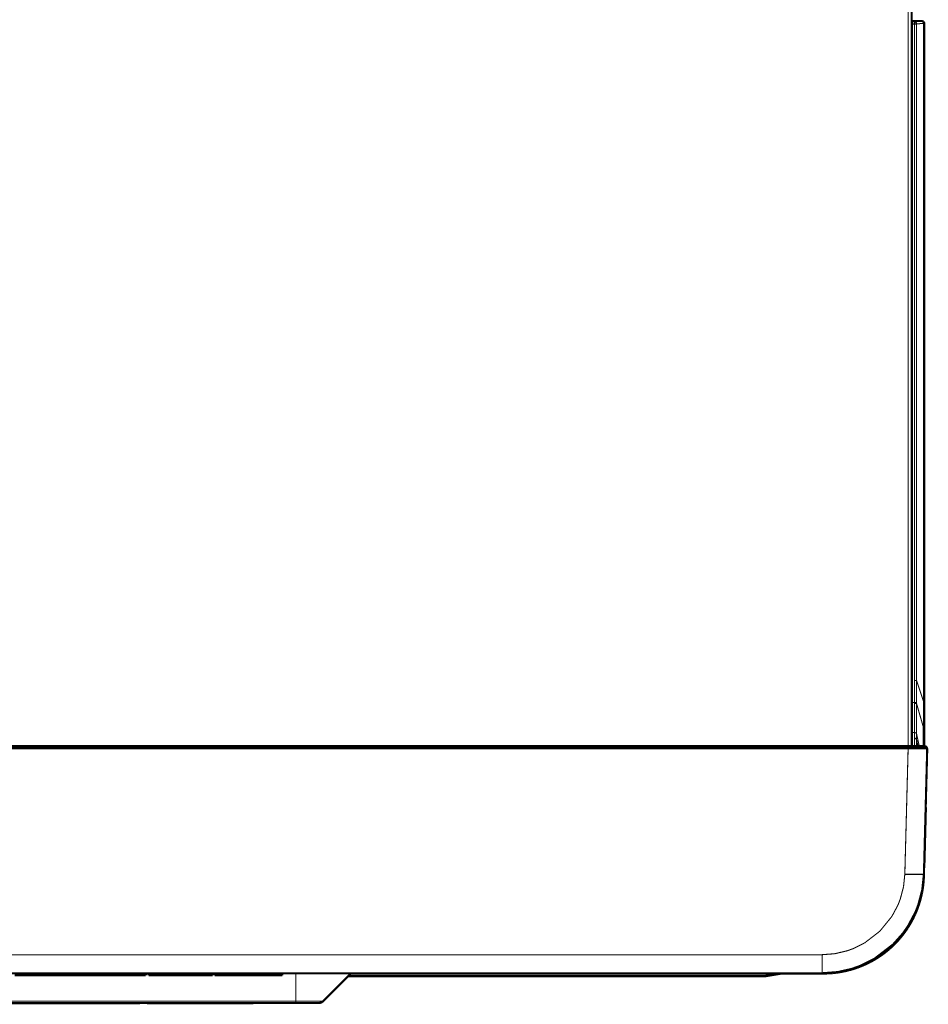
# Model space of a CAD drawing. Units: millimetres. Extents: x 179 to 1112, y -572 to 741.
# Drawn here: x 396 to 614, y 173 to 409 of the extents above; entities that cross this region are included whole.
import ezdxf

# ---------------------------------------------------------------- set-up
doc = ezdxf.new("R2010")
doc.units = ezdxf.units.MM

# ---------------------------------------------------------------- blocks, each defined once
blk = doc.blocks.new('661169_00_PRT_1__3', base_point=(-17562.08387470931, -15516.26977539063))
at = {"color": 4, "linetype": 'Continuous'}
for points, const_width in [([(-17138.95510429913, -15462.01976217843), (-17557.34850970771, -15462.01976217843)], 0.5), ([(-17136.78894042968, -15462.01977539063), (-17138.95510429913, -15462.01976217843)], 0.5), ([(-17138.95510429913, -15462.01976217843), (-17138.96819725991, -15462.51976217843)], 0.25), ([(-17135.05664633674, -15462.01976217843), (-17136.78894042968, -15462.01977539063)], 0.5), ([(-17557.33541674692, -15462.51976217843), (-17138.96819725991, -15462.51976217843)], 0.5), ([(-17139.74404020579, -15492.14800893782), (-17138.96819725991, -15462.51976217843)], 0.25), ([(-17138.96819725991, -15462.51976217843), (-17138.09680175781, -15462.51977539063)], 0.5), ([(-17138.05884940727, -15462.51977539063), (-17138.09680175781, -15462.51977539063)], 0.5), ([(-17138.09680175781, -15462.51977539063), (-17138.05884940727, -15462.51977539063)], 0.5), ([(-17138.05884940727, -15462.51977539063), (-17137.24572753906, -15462.51977539063)], 0.5), ([(-17137.24572753906, -15462.51977539063), (-17136.5530249993, -15462.51977539063)], 0.5), ([(-17136.51123046874, -15462.51977539063), (-17136.5530249993, -15462.51977539063)], 0.5), ([(-17136.5530249993, -15462.51977539063), (-17136.47438956919, -15462.51977539063)], 0.5), ([(-17136.47438956919, -15462.51977539063), (-17136.51123046874, -15462.51977539063)], 0.5), ([(-17136.47438956919, -15462.51977539063), (-17135.78601074218, -15462.51977539063)], 0.5), ([(-17135.78601074218, -15462.51977539063), (-17135.32745620314, -15462.51977539063)], 0.5), ([(-17135.27565398403, -15462.51977539063), (-17134.81115722656, -15462.51977539063)], 0.5), ([(-17135.2455822434, -15492.14800893782), (-17134.46973929753, -15462.51976217843)], 0.5), ([(-17134.81115722656, -15462.51977539063), (-17134.64899248319, -15462.51976911517)], 0.5), ([(-17134.64899248319, -15462.51976911517), (-17134.46973929753, -15462.51976217843)], 0.5), ([(-17134.78374074109, -15476.42107102585), (-17134.94085627051, -15482.42107102585)], 0.5), ([(-17134.83372360734, -15476.41976217843), (-17134.78374074109, -15476.42107102585)], 0.5), ([(-17134.94085627051, -15482.42107102585), (-17135.12415772149, -15489.42107102585)], 0.5), ([(-17134.99083913675, -15482.41976217843), (-17134.94085627051, -15482.42107102585)], 0.5), ([(-17135.17414058774, -15489.41976217843), (-17135.12415772149, -15489.42107102585)], 0.5), ([(-17140.05456542968, -15495.14050292969), (-17139.74404020579, -15492.14800893782)], 0.25), ([(-17135.63183593749, -15495.85339355469), (-17135.2455822434, -15492.14800893782)], 0.5), ([(-17140.82177734374, -15498.04968261719), (-17140.05456542968, -15495.14050292969)], 0.25), ([(-17136.57885742187, -15499.43115234375), (-17135.63183593749, -15495.85339355469)], 0.5), ([(-17141.37133789062, -15499.45123291016), (-17140.82177734374, -15498.04968261719)], 0.25), ([(-17136.61401367187, -15499.53112792969), (-17136.57885742187, -15499.43115234375)], 0.5), ([(-17136.57885742187, -15499.43115234375), (-17136.61401367187, -15499.53112792969)], 0.5), ([(-17142.78601074218, -15502.10668945313), (-17141.37133789062, -15499.45123291016)], 0.25), ([(-17138.99877929687, -15504.41943359375), (-17137.24841308593, -15501.13665771484)], 0.5), ([(-17137.24841308593, -15501.13665771484), (-17138.99877929687, -15504.41943359375)], 0.5), ([(-17137.24841308593, -15501.13665771484), (-17136.61401367187, -15499.53112792969)], 0.5), ([(-17136.61401367187, -15499.53112792969), (-17137.24841308593, -15501.13665771484)], 0.5), ([(-17145.62939453124, -15505.6044921875), (-17142.78601074218, -15502.10668945313)], 0.25), ([(-17149.20031738281, -15508.35607910156), (-17145.62939453124, -15505.6044921875)], 0.25), ([(-17142.48913574218, -15508.70983886719), (-17140.19689941406, -15506.13006591797)], 0.5), ([(-17140.19689941406, -15506.13006591797), (-17142.48913574218, -15508.70983886719)], 0.5), ([(-17140.19689941406, -15506.13006591797), (-17138.99877929687, -15504.41943359375)], 0.5), ([(-17138.99877929687, -15504.41943359375), (-17140.19689941406, -15506.13006591797)], 0.5), ([(-17151.89221191406, -15509.70129394531), (-17149.20031738281, -15508.35607910156)], 0.25), ([(-17142.48913574218, -15508.70983886719), (-17146.89135742187, -15512.10076904297)], 0.5), ([(-17145.64367675781, -15511.298828125), (-17142.48913574218, -15508.70983886719)], 0.5), ([(-17159.23735804281, -15511.13755844582), (-17156.23693847656, -15510.90533447266)], 0.25), ([(-17156.23693847656, -15510.90533447266), (-17153.30798339843, -15510.21423339844)], 0.25), ([(-17153.30798339843, -15510.21423339844), (-17151.89221191406, -15509.70129394531)], 0.25), ([(-17537.06625596402, -15511.13755844582), (-17159.23735804281, -15511.13755844582)], 0.25), ([(-17159.23735804281, -15511.13755844582), (-17159.23735804281, -15515.51976217843)], 0.25), ([(-17150.19726562499, -15513.75207519531), (-17146.89135742187, -15512.10076904297)], 0.5), ([(-17150.19726562499, -15513.75207519531), (-17146.89135742187, -15512.10076904297)], 0.5), ([(-17146.89135742187, -15512.10076904297), (-17145.64367675781, -15511.298828125)], 0.5), ([(-17537.06625596402, -15515.51976217843), (-17159.23735804281, -15515.51976217843)], 0.5), ([(-17346.37194444673, -15515.51976217843), (-17346.37200397308, -15516.01976217843)], 0.25), ([(-17341.48837900155, -15515.51976217843), (-17341.49451719633, -15516.01976217843)], 0.5), ([(-17339.69857008658, -15515.51976217843), (-17339.69515300029, -15516.01976217843)], 0.5), ([(-17335.92098235611, -15515.51976217843), (-17335.92633869049, -15516.01976217843)], 0.5), ([(-17334.69774115088, -15515.51976217843), (-17334.69559396904, -15516.01976217843)], 0.25), ([(-17332.93154818814, -15515.51976217843), (-17332.93072650933, -15516.01976217843)], 0.25), ([(-17331.04309441421, -15515.51976217843), (-17331.04334163386, -15516.01976217843)], 0.25), ([(-17329.87553727965, -15515.51976217843), (-17329.87731858636, -15516.01976217843)], 0.5), ([(-17328.86186518875, -15515.51976217843), (-17328.86492180368, -15516.01976217843)], 0.25), ([(-17328.19376111569, -15515.51976217843), (-17328.1974617909, -15516.01976217843)], 0.25), ([(-17327.71291132807, -15515.51976217843), (-17327.71356596905, -15516.01976217843)], 0.5), ([(-17325.59397876534, -15515.51976217843), (-17325.5917422855, -15516.01976217843)], 0.5), ([(-17322.17666424427, -15515.51976217843), (-17322.17660018278, -15516.01976217843)], 0.25), ([(-17320.23017714655, -15515.51976217843), (-17320.23163369342, -15516.01976217843)], 0.5), ([(-17318.67618377433, -15515.51976217843), (-17318.68031459909, -15516.01976217843)], 0.5), ([(-17318.45300292968, -15515.51977539063), (-17318.45727539062, -15516.01977539063)], 0.5), ([(-17317.82250976562, -15515.51977539063), (-17317.81652832031, -15516.01977539063)], 0.5), ([(-17317.81652832031, -15516.01977539063), (-17317.82250976562, -15515.51977539063)], 0.5), ([(-17317.31370152033, -15515.51976217843), (-17317.30994701995, -15516.01976217843)], 0.25), ([(-17315.72431997174, -15515.51976217843), (-17315.72207126033, -15516.01976217843)], 0.25), ([(-17314.47685570446, -15515.51976217843), (-17314.47107476355, -15516.01976962966)], 0.5), ([(-17313.91251166627, -15515.51976217843), (-17313.90866803014, -15516.01976217843)], 0.5), ([(-17311.19094086282, -15515.51976217843), (-17311.19030860912, -15516.01976217843)], 0.25), ([(-17308.72594656546, -15515.51976217843), (-17308.7258902891, -15516.01976217843)], 0.5), ([(-17306.12228969878, -15515.51976217843), (-17306.12336220482, -15516.01976217843)], 0.25), ([(-17304.2738168062, -15515.51976217843), (-17304.27619118579, -15516.01976217843)], 0.25), ([(-17302.74902343749, -15515.51977539063), (-17302.75341796874, -15516.01977539063)], 0.5), ([(-17302.26061334957, -15515.51976217843), (-17302.25495203434, -15516.01976217843)], 0.5), ([(-17299.12432539385, -15515.51976217843), (-17299.12087196633, -15516.01976217843)], 0.5), ([(-17294.94639861558, -15515.51976217843), (-17294.9520556498, -15516.01976217843)], 0.5), ([(-17292.91809269424, -15515.51976217843), (-17292.91642355628, -15516.01976216807)], 0.25), ([(-17291.29495102312, -15515.51976217843), (-17291.2938920622, -15516.01976217843)], 0.25), ([(-17289.65084488278, -15515.51976217843), (-17289.6508638846, -15516.01976217843)], 0.25), ([(-17288.33610040847, -15515.51976217843), (-17288.33741356558, -15516.01976217843)], 0.5), ([(-17287.18737539487, -15515.51976217843), (-17287.19062173907, -15516.01976217843)], 0.5), ([(-17286.61893401295, -15515.51976217843), (-17286.622887106, -15516.01976217843)], 0.5), ([(-17286.28809885756, -15515.51976217843), (-17286.29245743793, -15516.01976217843)], 0.5), ([(-17286.28809885756, -15515.51976217843), (-17286.29245743793, -15516.01976217843)], 0.5), ([(-17159.23735804281, -15515.51976217843), (-17155.54370117187, -15515.23382568359)], 0.5), ([(-17155.54370117187, -15515.23382568359), (-17152.42102050781, -15514.53143310547)], 0.5), ([(-17155.54370117187, -15515.23382568359), (-17152.42102050781, -15514.53143310547)], 0.5), ([(-17152.42102050781, -15514.53143310547), (-17151.94250488281, -15514.38427734375)], 0.5), ([(-17152.42102050781, -15514.53143310547), (-17151.94250488281, -15514.38427734375)], 0.5), ([(-17151.94250488281, -15514.38427734375), (-17150.19726562499, -15513.75207519531)], 0.5), ([(-17151.94250488281, -15514.38427734375), (-17150.19726562499, -15513.75207519531)], 0.5), ([(-17346.37200397308, -15516.01976217843), (-17349.32086884716, -15516.01976217843)], 0.5), ([(-17341.49451719633, -15516.01976217843), (-17346.37200397308, -15516.01976217843)], 0.5), ([(-17339.69515300029, -15516.01976217843), (-17341.49451719633, -15516.01976217843)], 0.5), ([(-17335.92633869049, -15516.01976217843), (-17339.69515300029, -15516.01976217843)], 0.5), ([(-17334.69559396904, -15516.01976217843), (-17335.92633869049, -15516.01976217843)], 0.5), ([(-17332.93072650933, -15516.01976217843), (-17334.69559396904, -15516.01976217843)], 0.5), ([(-17331.04334163386, -15516.01976217843), (-17332.93072650933, -15516.01976217843)], 0.5), ([(-17329.87731858636, -15516.01976217843), (-17331.04334163386, -15516.01976217843)], 0.5), ([(-17328.86492180368, -15516.01976217843), (-17329.87731858636, -15516.01976217843)], 0.5), ([(-17328.1974617909, -15516.01976217843), (-17328.86492180368, -15516.01976217843)], 0.5), ([(-17327.71356596905, -15516.01976217843), (-17328.1974617909, -15516.01976217843)], 0.5), ([(-17325.5917422855, -15516.01976217843), (-17327.71356596905, -15516.01976217843)], 0.5), ([(-17322.17660018278, -15516.01976217843), (-17325.5917422855, -15516.01976217843)], 0.5), ([(-17320.23163369342, -15516.01976217843), (-17322.17660018278, -15516.01976217843)], 0.5), ([(-17318.68031459909, -15516.01976217843), (-17320.23163369342, -15516.01976217843)], 0.5), ([(-17318.45727539062, -15516.01977539063), (-17318.68031459909, -15516.01976217843)], 0.5), ([(-17317.30994701995, -15516.01976217843), (-17317.81652832031, -15516.01977539063)], 0.5), ([(-17315.72207126033, -15516.01976217843), (-17317.30994701995, -15516.01976217843)], 0.5), ([(-17314.76147460937, -15516.01977539063), (-17315.72207126033, -15516.01976217843)], 0.5), ([(-17314.47107476355, -15516.01976962966), (-17314.76147460937, -15516.01977539063)], 0.5), ([(-17313.90866803014, -15516.01976217843), (-17314.47107476355, -15516.01976962966)], 0.5), ([(-17311.19030860912, -15516.01976217843), (-17313.90866803014, -15516.01976217843)], 0.5), ([(-17308.7258902891, -15516.01976217843), (-17311.19030860912, -15516.01976217843)], 0.5), ([(-17306.12336220482, -15516.01976217843), (-17308.7258902891, -15516.01976217843)], 0.5), ([(-17304.27619118579, -15516.01976217843), (-17306.12336220482, -15516.01976217843)], 0.5), ([(-17302.75341796874, -15516.01977539063), (-17304.27619118579, -15516.01976217843)], 0.5), ([(-17299.12087196633, -15516.01976217843), (-17302.25495203434, -15516.01976217843)], 0.5), ([(-17294.9520556498, -15516.01976217843), (-17299.12087196633, -15516.01976217843)], 0.5), ([(-17292.91642355628, -15516.01976216807), (-17294.9520556498, -15516.01976217843)], 0.5), ([(-17291.2938920622, -15516.01976217843), (-17292.91642355628, -15516.01976216807)], 0.5), ([(-17289.6508638846, -15516.01976217843), (-17291.2938920622, -15516.01976217843)], 0.5), ([(-17288.33741356558, -15516.01976217843), (-17289.6508638846, -15516.01976217843)], 0.5), ([(-17287.19062173907, -15516.01976217843), (-17288.33741356558, -15516.01976217843)], 0.5), ([(-17286.622887106, -15516.01976217843), (-17287.19062173907, -15516.01976217843)], 0.5), ([(-17286.29245743793, -15516.01976217843), (-17286.622887106, -15516.01976217843)], 0.5)]:
    blk.add_lwpolyline(points, dxfattribs=dict(at, const_width=const_width))
at = {"color": 4, "linetype": 'Continuous', "const_width": 0.5}
blk.add_lwpolyline([(-17134.55664633674, -15462.51976217843, 0.414213562373095), (-17135.05664633674, -15462.01976217843, 0.414213562373095)], format="xyb", dxfattribs=at)
at = {"color": 4, "linetype": 'Continuous'}
blk.add_spline([(-17139.74404020579, -15492.14800893782), (-17138.86681233975, -15492.1687027577), (-17138.0232664561, -15492.18407912146), (-17137.24579160547, -15492.19354761072), (-17136.56423934078, -15492.19674470255), (-17136.00477908728, -15492.19354761072), (-17135.58889125327, -15492.18407912146), (-17135.38993937491, -15492.17088064393), (-17135.2455822434, -15492.14800893782)], degree=3, dxfattribs=at)
blk = doc.blocks.new('722894_00__6', base_point=(-17558.40180902723, -15462.2698180399))
at = {"color": 4, "linetype": 'Continuous'}
for points, const_width in [([(-17138.95180902723, -14971.21976217843), (-17138.95180902723, -15462.0198180399)], 0.25), ([(-17138.15180902723, -14971.21976217843), (-17138.15180902723, -15462.0198180399)], 0.5)]:
    blk.add_lwpolyline(points, dxfattribs=dict(at, const_width=const_width))
blk = doc.blocks.new('Lamiere_DXN_100__9', base_point=(-17558.40180902723, -15462.2698180399))
blk.add_blockref('722894_00__6', (-17558.40180902723, -15462.2698180399))
blk = doc.blocks.new('661168_00_prt__10', base_point=(-17561.36741729422, -15515.81349511243))
at = {"color": 4, "linetype": 'Continuous'}
for points, const_width in [([(-17138.14251070941, -15291.21976190268), (-17138.14963635101, -15291.34826718264)], 0.5), ([(-17138.08413849389, -15291.453272994), (-17138.14251070941, -15291.21976190268)], 0.5), ([(-17138.14251070941, -15291.21976190268), (-17135.68607406582, -15291.21976190268)], 0.5), ([(-17138.08337402343, -15291.49127197266), (-17138.08413849389, -15291.453272994)], 0.5), ([(-17138.08199489396, -15291.95319684158), (-17138.08337402343, -15291.49127197266)], 0.5), ([(-17138.08199489396, -15291.95319684158), (-17138.08199489396, -15451.75756859386)], 0.5), ([(-17138.14963635101, -15291.34826718264), (-17138.14963635101, -15457.88792931698)], 0.25), ([(-17137.4756860453, -15291.453272994), (-17138.08413849389, -15291.453272994)], 0.25), ([(-17137.47568604529, -15291.95319684158), (-17138.08199489396, -15291.95319684158)], 0.25), ([(-17137.47568683195, -15446.54402193926), (-17137.47568604529, -15291.95319684158)], 0.25), ([(-17137.4756860453, -15291.453272994), (-17135.86485432695, -15291.28053537104)], 0.25), ([(-17137.47568604529, -15291.95319684158), (-17137.4756860453, -15291.453272994)], 0.25), ([(-17137.47568604529, -15291.95319684158), (-17136.98218108496, -15291.953196876)], 0.25), ([(-17136.98218173456, -15446.54402190977), (-17136.98218108496, -15291.953196876)], 0.25), ([(-17136.98218108496, -15291.953196876), (-17135.3713493811, -15291.78045926644)], 0.25), ([(-17135.86485432695, -15291.28053537104), (-17135.77838285055, -15291.28078098155)], 0.25), ([(-17135.49462890624, -15291.2578125), (-17135.68607406582, -15291.21976190268)], 0.5), ([(-17135.77838285055, -15291.28078098155), (-17135.7434389679, -15291.25800031593)], 0.25), ([(-17135.7434389679, -15291.25800031593), (-17135.68607406582, -15291.21976190268)], 0.25), ([(-17135.33251953124, -15291.3662109375), (-17135.49462890624, -15291.2578125)], 0.5), ([(-17135.28616549699, -15291.41960960235), (-17135.33251953124, -15291.3662109375)], 0.5), ([(-17135.28616549699, -15291.41960960235), (-17135.22412109374, -15291.52850341797)], 0.5), ([(-17135.3713493811, -15291.78045926644), (-17135.37135146459, -15451.42783769173)], 0.25), ([(-17135.3713493811, -15291.78045926644), (-17135.24361030541, -15291.75792416351)], 0.25), ([(-17135.22412109374, -15291.52850341797), (-17135.18619972003, -15291.71965529858)], 0.5), ([(-17135.18619972003, -15291.71965529858), (-17135.18619971997, -15457.88792931698)], 0.5), ([(-17135.24361030541, -15291.75792416351), (-17135.18619972003, -15291.71965529858)], 0.25), ([(-17135.24361030541, -15291.75792416351), (-17135.24361008699, -15451.42783847212)], 0.25), ([(-17137.47088086529, -15451.75756859386), (-17137.47568683195, -15446.54402193926)], 0.25), ([(-17137.47568683195, -15446.54402193926), (-17136.98218173456, -15446.54402190977)], 0.25), ([(-17136.98218173456, -15446.54402190977), (-17135.37135146459, -15451.42783769173)], 0.25), ([(-17136.97816847933, -15451.75654966545), (-17136.98218173456, -15446.54402190977)], 0.25), ([(-17138.07283425352, -15457.88792931698), (-17138.08199489396, -15451.75756859386)], 0.5), ([(-17138.08199489396, -15451.75756859386), (-17137.47088086529, -15451.75756859386)], 0.25), ([(-17137.47897358524, -15458.82863640573), (-17137.47088572564, -15452.00631277103)], 0.25), ([(-17137.47088572564, -15452.00631277103), (-17137.47088086529, -15451.75756859386)], 0.25), ([(-17137.47088086529, -15451.75756859386), (-17136.97816847933, -15451.75654966545)], 0.25), ([(-17136.98489273666, -15459.12796264832), (-17136.9782733469, -15452.01766384124)], 0.25), ([(-17136.9782733469, -15452.01766384124), (-17136.97816847933, -15451.75654966545)], 0.25), ([(-17136.9782733469, -15452.01766384124), (-17135.78454589843, -15456.15679931641)], 0.25), ([(-17135.37135146459, -15451.42783769173), (-17135.36828613281, -15454.49072265625)], 0.25), ([(-17135.24361008699, -15451.42783847212), (-17135.37135146459, -15451.42783769173)], 0.25), ([(-17135.24361008699, -15451.42783847212), (-17135.26757631574, -15457.90312055586)], 0.25), ([(-17135.36828613281, -15454.49072265625), (-17135.38661511241, -15457.53674443834)], 0.25), ([(-17135.78454589843, -15456.15679931641), (-17135.38661511241, -15457.53674443834)], 0.25), ([(-17135.38661511241, -15457.53674443834), (-17135.40490722656, -15459.91491699219)], 0.25), ([(-17138.0693892237, -15458.82863640572), (-17138.07283425352, -15457.88792931698)], 0.5), ([(-17138.0693892237, -15458.82863640572), (-17138.06298828124, -15460.60083007813)], 0.5), ([(-17138.14963635101, -15457.88792931698), (-17138.14941406249, -15461.98352050781)], 0.25), ([(-17138.14963635101, -15457.88792931698), (-17138.07283425352, -15457.88792931698)], 0.25), ([(-17138.0693892237, -15458.82863640572), (-17137.47897358524, -15458.82863640573)], 0.25), ([(-17137.47913531374, -15460.18558495047), (-17137.47897358524, -15458.82863640573)], 0.25), ([(-17137.47897358524, -15458.82863640573), (-17137.34765624999, -15458.84106445313)], 0.25), ([(-17137.34765624999, -15458.84106445313), (-17137.22558593749, -15458.87738037109)], 0.25), ([(-17137.22558593749, -15458.87738037109), (-17137.09179687499, -15458.95843505859)], 0.25), ([(-17137.09179687499, -15458.95843505859), (-17137.02233886718, -15459.03814697266)], 0.25), ([(-17137.02233886718, -15459.03814697266), (-17136.98489273666, -15459.12796264832)], 0.25), ([(-17136.98502688605, -15460.48502335302), (-17136.98498535156, -15459.79602050781)], 0.25), ([(-17136.98498535156, -15459.79602050781), (-17136.98489273666, -15459.12796264832)], 0.25), ([(-17136.98489273666, -15459.12796264832), (-17136.59814453124, -15460.8896484375)], 0.25), ([(-17135.40490722656, -15459.91491699219), (-17135.41828011511, -15462.01977536141)], 0.25), ([(-17135.18619971997, -15457.88792931698), (-17135.19494628906, -15461.76837158203)], 0.5), ([(-17135.26757631574, -15457.90312055586), (-17135.28735351562, -15460.65972900391)], 0.25), ([(-17135.26757631574, -15457.90312055586), (-17135.18619971997, -15457.88792931698)], 0.25), ([(-17138.06298828124, -15460.60083007813), (-17138.05879413672, -15462.01977539371)], 0.5), ([(-17138.14941406249, -15461.98352050781), (-17138.14941406249, -15462.01977539168)], 0.25), ([(-17137.47912656602, -15462.01977394719), (-17137.47913531374, -15460.18558495047)], 0.25), ([(-17136.98502688605, -15460.48502335302), (-17136.64724570511, -15462.01977248855)], 0.25), ([(-17136.9849942429, -15462.01977045073), (-17136.98502688605, -15460.48502335302)], 0.25), ([(-17136.59814453124, -15460.8896484375), (-17136.34998098161, -15462.01977537552)], 0.25), ([(-17135.19494628906, -15461.76837158203), (-17135.19633718154, -15462.01977539931)], 0.5), ([(-17135.28735351562, -15460.65972900391), (-17135.29597748676, -15462.01977545224)], 0.25), ([(-17135.24987792968, -15492.50164794922), (-17135.27526855468, -15493.17950439453)], 0.5), ([(-17135.24686955345, -15492.1601738554), (-17135.24987792968, -15492.50164794922)], 0.5), ([(-17135.38415527343, -15494.52819824219), (-17135.46728515624, -15495.19757080078)], 0.5), ([(-17135.49230957031, -15494.68347167969), (-17135.54846946336, -15495.0535997449)], 0.25), ([(-17135.32019042968, -15493.85522460938), (-17135.38415527343, -15494.52819824219)], 0.5), ([(-17135.36234757979, -15493.26359069307), (-17135.49230957031, -15494.68347167969)], 0.25), ([(-17135.27526855468, -15493.17950439453), (-17135.32019042968, -15493.85522460938)], 0.5), ([(-17135.74841308593, -15496.30706787109), (-17136.03576660156, -15497.59533691406)], 0.25), ([(-17135.68945312499, -15496.52264404297), (-17135.82812499999, -15497.17694091797)], 0.5), ([(-17135.67626953124, -15496.45532226563), (-17135.68945312499, -15496.52264404297)], 0.5), ([(-17135.61499023437, -15496.12725830078), (-17135.67626953124, -15496.45532226563)], 0.5), ([(-17135.73982589936, -15496.26136955415), (-17135.74841308593, -15496.30706787109)], 0.25), ([(-17135.56909179687, -15495.86260986328), (-17135.61499023437, -15496.12725830078)], 0.5), ([(-17135.46728515624, -15495.19757080078), (-17135.56909179687, -15495.86260986328)], 0.5), ([(-17136.34997558593, -15499.09796142578), (-17136.55773925781, -15499.72216796875)], 0.5), ([(-17136.41589355468, -15498.93218994141), (-17136.53246640328, -15499.25589140274)], 0.25), ([(-17136.15881347656, -15498.46527099609), (-17136.34997558593, -15499.09796142578)], 0.5), ([(-17136.03576660156, -15497.59533691406), (-17136.41589355468, -15498.93218994141)], 0.25), ([(-17135.98474121093, -15497.82470703125), (-17136.15881347656, -15498.46527099609)], 0.5), ([(-17135.82812499999, -15497.17694091797), (-17135.98474121093, -15497.82470703125)], 0.5), ([(-17137.26643754658, -15501.17046222165), (-17137.77856445312, -15502.30804443359)], 0.25), ([(-17137.27624511718, -15501.53912353516), (-17137.54589843749, -15502.12445068359)], 0.5), ([(-17137.02136230468, -15500.94329833984), (-17137.27624511718, -15501.53912353516)], 0.5), ([(-17137.04406738281, -15500.67651367188), (-17137.22827385123, -15501.08568959903)], 0.25), ([(-17137.00036621093, -15500.89215087891), (-17137.02136230468, -15500.94329833984)], 0.5), ([(-17136.78161621093, -15500.33746337891), (-17137.00036621093, -15500.89215087891)], 0.5), ([(-17136.81234191979, -15500.03305447953), (-17137.04406738281, -15500.67651367188)], 0.25), ([(-17136.73559570312, -15500.21514892578), (-17136.78161621093, -15500.33746337891)], 0.5), ([(-17136.55773925781, -15499.72216796875), (-17136.73559570312, -15500.21514892578)], 0.5), ([(-17138.63696289062, -15503.8828125), (-17139.44396972656, -15505.14477539063)], 0.25), ([(-17138.43762207031, -15503.81329345703), (-17138.76062011718, -15504.35272216797)], 0.5), ([(-17137.77856445312, -15502.30804443359), (-17138.63696289062, -15503.8828125)], 0.25), ([(-17138.12719726562, -15503.26190185547), (-17138.43762207031, -15503.81329345703)], 0.5), ([(-17137.82971191406, -15502.69885253906), (-17138.12719726562, -15503.26190185547)], 0.5), ([(-17137.54589843749, -15502.12445068359), (-17137.82971191406, -15502.69885253906)], 0.5), ([(-17140.16735839843, -15506.38592529297), (-17140.54504394531, -15506.86199951172)], 0.5), ([(-17139.44396972656, -15505.14477539063), (-17140.65795898437, -15506.76159667969)], 0.25), ([(-17139.79956054687, -15505.89678955078), (-17140.16735839843, -15506.38592529297)], 0.5), ([(-17139.58386230468, -15505.59704589844), (-17139.79956054687, -15505.89678955078)], 0.5), ([(-17139.44213867187, -15505.39471435547), (-17139.58386230468, -15505.59704589844)], 0.5), ([(-17139.17150878906, -15504.99517822266), (-17139.44213867187, -15505.39471435547)], 0.5), ([(-17139.09558105468, -15504.87994384766), (-17139.17150878906, -15504.99517822266)], 0.5), ([(-17138.76062011718, -15504.35272216797), (-17139.09558105468, -15504.87994384766)], 0.5), ([(-17142.12158203124, -15508.61224365234), (-17142.56262207031, -15509.04364013672)], 0.5), ([(-17142.26794433593, -15508.53106689453), (-17142.50524902343, -15508.76318359375)], 0.25), ([(-17141.00500488281, -15507.17486572266), (-17142.26794433593, -15508.53106689453)], 0.25), ([(-17141.73144531249, -15508.2109375), (-17142.12158203124, -15508.61224365234)], 0.5), ([(-17141.32751464843, -15507.77453613281), (-17141.73144531249, -15508.2109375)], 0.5), ([(-17140.93188476562, -15507.32489013672), (-17141.32751464843, -15507.77453613281)], 0.5), ([(-17140.54504394531, -15506.86199951172), (-17140.93188476562, -15507.32489013672)], 0.5), ([(-17140.65795898437, -15506.76159667969), (-17141.00500488281, -15507.17486572266)], 0.25), ([(-17144.86318135763, -15510.75200303264), (-17145.51293945312, -15511.21166992188)], 0.25), ([(-17144.75341796874, -15510.89166259766), (-17145.20776367187, -15511.22161865234)], 0.5), ([(-17144.30407714843, -15510.54858398438), (-17144.75341796874, -15510.89166259766)], 0.5), ([(-17144.61718749999, -15510.56896972656), (-17144.86318135763, -15510.75200303264)], 0.25), ([(-17144.34373186386, -15510.35892133603), (-17144.61718749999, -15510.56896972656)], 0.25), ([(-17143.85986328124, -15510.19232177734), (-17144.30407714843, -15510.54858398438)], 0.5), ([(-17143.35083007812, -15509.53887939453), (-17144.34373186386, -15510.35892133603)], 0.25), ([(-17144.23653896376, -15510.18198256399), (-17144.0947919714, -15510.02832057059)], 0.25), ([(-17143.42126464843, -15509.82281494141), (-17143.85986328124, -15510.19232177734)], 0.5), ([(-17143.7475679347, -15509.77788329381), (-17143.64883170201, -15509.66251163822)], 0.25), ([(-17142.98876953124, -15509.43994140625), (-17143.42126464843, -15509.82281494141)], 0.5), ([(-17142.50524902343, -15508.76318359375), (-17143.35083007812, -15509.53887939453)], 0.25), ([(-17142.56262207031, -15509.04364013672), (-17142.98876953124, -15509.43994140625)], 0.5), ([(-17148.23561760136, -15512.83445261674), (-17149.15429687499, -15513.28656005859)], 0.25), ([(-17148.49804687499, -15513.17193603516), (-17148.98046874999, -15513.40063476563)], 0.5), ([(-17148.01831054687, -15512.93103027344), (-17148.49804687499, -15513.17193603516)], 0.5), ([(-17147.87731933593, -15512.64483642578), (-17148.23561760136, -15512.83445261674)], 0.25), ([(-17147.82727050781, -15512.83123779297), (-17148.01831054687, -15512.93103027344)], 0.5), ([(-17147.54138183593, -15512.677734375), (-17147.82727050781, -15512.83123779297)], 0.5), ([(-17147.55291105557, -15512.46748899291), (-17147.87731933593, -15512.64483642578)], 0.25), ([(-17147.06750488281, -15512.41198730469), (-17147.54138183593, -15512.677734375)], 0.5), ([(-17147.08260775367, -15512.19629642999), (-17147.55291105557, -15512.46748899291)], 0.25), ([(-17147.55291105557, -15512.46748899291), (-17147.39085294549, -15512.35026666785)], 0.25), ([(-17146.59692382812, -15512.13360595703), (-17147.06750488281, -15512.41198730469)], 0.5), ([(-17146.12988281249, -15511.84252929688), (-17146.59692382812, -15512.13360595703)], 0.5), ([(-17146.15917968749, -15511.63745117188), (-17146.44896118686, -15511.81642092945)], 0.25), ([(-17145.70947265624, -15511.56732177734), (-17146.12988281249, -15511.84252929688)], 0.5), ([(-17145.78051757812, -15511.3916015625), (-17146.15917968749, -15511.63745117188)], 0.25), ([(-17145.66662597656, -15511.53851318359), (-17145.70947265624, -15511.56732177734)], 0.5), ([(-17145.20776367187, -15511.22161865234), (-17145.66662597656, -15511.53851318359)], 0.5), ([(-17145.51293945312, -15511.21166992188), (-17145.78051757812, -15511.3916015625)], 0.25), ([(-17270.19555855478, -15515.56349511243), (-17158.8518085071, -15515.56349511243)], 0.5), ([(-17158.35644531249, -15515.55828857422), (-17158.8518085071, -15515.56349511243)], 0.5), ([(-17158.85180724994, -15515.4899371358), (-17158.8518085071, -15515.56349511243)], 0.25), ([(-17157.86010742187, -15515.54260253906), (-17158.35644531249, -15515.55828857422)], 0.5), ([(-17157.36352539062, -15515.51647949219), (-17157.86010742187, -15515.54260253906)], 0.5), ([(-17156.86718749999, -15515.47985839844), (-17157.36352539062, -15515.51647949219)], 0.5), ([(-17157.12536621093, -15515.36309814453), (-17157.45037827133, -15515.3814359387)], 0.25), ([(-17156.71490992088, -15515.32449778704), (-17157.12536621093, -15515.36309814453)], 0.25), ([(-17156.37145996093, -15515.43273925781), (-17156.86718749999, -15515.47985839844)], 0.5), ([(-17155.87622070312, -15515.37512207031), (-17156.37145996093, -15515.43273925781)], 0.5), ([(-17155.67810058593, -15515.34912109375), (-17155.87622070312, -15515.37512207031)], 0.5), ([(-17155.38110351562, -15515.30694580078), (-17155.67810058593, -15515.34912109375)], 0.5), ([(-17154.88623046874, -15515.22802734375), (-17155.38110351562, -15515.30694580078)], 0.5), ([(-17154.39147949218, -15515.13830566406), (-17154.88623046874, -15515.22802734375)], 0.5), ([(-17154.02099609374, -15514.91546630859), (-17154.5931882662, -15515.0200213796)], 0.25), ([(-17154.23132324218, -15515.10693359375), (-17154.39147949218, -15515.13830566406)], 0.5), ([(-17153.89660644531, -15515.03759765625), (-17154.23132324218, -15515.10693359375)], 0.5), ([(-17153.40161132812, -15514.92578125), (-17153.89660644531, -15515.03759765625)], 0.5), ([(-17153.41546635768, -15514.75511636234), (-17154.02099609374, -15514.91546630859)], 0.25), ([(-17152.90673828124, -15514.80261230469), (-17153.40161132812, -15514.92578125)], 0.5), ([(-17152.51086425781, -15514.69592285156), (-17152.90673828124, -15514.80261230469)], 0.5), ([(-17152.41198730468, -15514.66815185547), (-17152.51086425781, -15514.69592285156)], 0.5), ([(-17151.91772460937, -15514.52215576172), (-17152.41198730468, -15514.66815185547)], 0.5), ([(-17151.42419433593, -15514.36456298828), (-17151.91772460937, -15514.52215576172)], 0.5), ([(-17150.93188476562, -15514.19537353516), (-17151.42419433593, -15514.36456298828)], 0.5), ([(-17150.44104003906, -15514.01446533203), (-17150.93188476562, -15514.19537353516)], 0.5), ([(-17149.95202636718, -15513.82177734375), (-17150.44104003906, -15514.01446533203)], 0.5), ([(-17149.79760742187, -15513.75830078125), (-17149.95202636718, -15513.82177734375)], 0.5), ([(-17149.79541015624, -15513.57250976563), (-17150.05622548342, -15513.68162543127)], 0.25), ([(-17149.46508789062, -15513.6171875), (-17149.79760742187, -15513.75830078125)], 0.5), ([(-17149.15429687499, -15513.28656005859), (-17149.79541015624, -15513.57250976563)], 0.25), ([(-17148.98046874999, -15513.40063476563), (-17149.46508789062, -15513.6171875)], 0.5)]:
    blk.add_lwpolyline(points, dxfattribs=dict(at, const_width=const_width))
for points in [[(-17136.98218108496, -15291.953196876), (-17136.99929485317, -15291.82403225876), (-17137.04875851511, -15291.70363871161), (-17137.12721361887, -15291.60019195165), (-17137.22933214495, -15291.52071639618), (-17137.34817986806, -15291.4706093653), (-17137.4756860453, -15291.453272994)], [(-17135.3713493811, -15291.78045926644), (-17135.38846314628, -15291.65129464684), (-17135.4379268054, -15291.53090109683), (-17135.51638190663, -15291.42745433398), (-17135.61850043047, -15291.34797877598), (-17135.73734815158, -15291.29787174326), (-17135.86485432695, -15291.28053537104)], [(-17135.24361030541, -15291.75792416351), (-17135.26069091765, -15291.62857114002), (-17135.31065073925, -15291.50802814722), (-17135.3900875305, -15291.40450543547), (-17135.49359053161, -15291.32505351664), (-17135.61411057312, -15291.27508418092), (-17135.7434389679, -15291.25800031593)], [(-17136.9782733469, -15452.01766384124), (-17137.02985714967, -15452.01456771307), (-17137.14902723092, -15452.00991422134), (-17137.29959072741, -15452.00742838031), (-17137.47088572564, -15452.00631277103)], [(-17135.26757631574, -15457.90312055586), (-17135.30557042006, -15457.70839117468), (-17135.38661511241, -15457.53674443834)], [(-17135.26757631574, -15457.90312055586), (-17135.30557042006, -15457.70839117468), (-17135.38661511241, -15457.53674443834)], [(-17136.98502688605, -15460.48502335302), (-17137.04226365582, -15460.36717563988), (-17137.15376250288, -15460.27068672459), (-17137.30567660275, -15460.2075427588), (-17137.47913531374, -15460.18558495047)], [(-17144.86318135763, -15510.75200303264), (-17144.53141232344, -15510.47493857238), (-17144.23653896376, -15510.18198256399)], [(-17144.34373186386, -15510.35892133603), (-17144.03599256958, -15510.07938238982), (-17143.7475679347, -15509.77788329381)], [(-17148.23561760136, -15512.83445261674), (-17148.23870922324, -15512.82841098962), (-17148.26035057638, -15512.78611959975)]]:
    blk.add_spline(points, degree=3, dxfattribs=at)
blk = doc.blocks.new('661167_00_PRT_1__11', base_point=(-17527.7950635701, -15516.42796969101))
at = {"color": 4, "linetype": 'Continuous'}
for points, const_width in [([(-17527.5450635701, -15515.56347210774), (-17523.85180862159, -15516.17796969101)], 0.5), ([(-17523.85180862159, -15516.0846941864), (-17526.47226128291, -15515.56346070845)], 0.5), ([(-17523.85180664062, -15515.56347653378), (-17523.85180664062, -15515.79736328125)], 0.25), ([(-17172.35180862159, -15516.0846941864), (-17169.73133650239, -15515.56346070845)], 0.5), ([(-17168.65855170549, -15515.56347210774), (-17172.35180862159, -15516.17796969101)], 0.5), ([(-17172.35180664062, -15515.56347653378), (-17172.35180664062, -15515.79736328125)], 0.25), ([(-17523.85180862159, -15516.17796969101), (-17425.49365565092, -15516.17796969101)], 0.5), ([(-17523.85180664062, -15515.79736328125), (-17523.85180862159, -15516.17796969101)], 0.25), ([(-17270.81005515069, -15516.17796969101), (-17172.35180862159, -15516.17796969101)], 0.5), ([(-17172.35180664062, -15515.79736328125), (-17172.35180862159, -15516.17796969101)], 0.25)]:
    blk.add_lwpolyline(points, dxfattribs=dict(at, const_width=const_width))
blk = doc.blocks.new('793251_00_ASM_1__12', base_point=(-17527.7950635701, -15516.42796969101))
blk.add_blockref('661167_00_PRT_1__11', (-17527.7950635701, -15516.42796969101))
blk = doc.blocks.new('661172_00_PRT__13', base_point=(-17426.4018158023, -15522.76977539063))
at = {"color": 4, "linetype": 'Continuous'}
for points, const_width in [([(-17419.59114720037, -15522.08042235021), (-17426.1518158023, -15515.51975374828)], 0.5), ([(-17413.15180737215, -15522.08042235021), (-17413.15180737215, -15515.51975374828)], 0.25), ([(-17283.15180737215, -15522.08042235021), (-17283.15180737215, -15515.51975374828)], 0.25), ([(-17276.71246754393, -15522.08042235021), (-17270.151798942, -15515.51975374828)], 0.5), ([(-17413.15180737215, -15522.08042235021), (-17419.59114720037, -15522.08042235021)], 0.25), ([(-17416.94714355468, -15522.51977539063), (-17418.53048702859, -15522.51976217843)], 0.5), ([(-17416.94714355468, -15522.51977539063), (-17418.53048702859, -15522.51976217843)], 0.5), ([(-17415.19970703124, -15522.51977539063), (-17416.94714355468, -15522.51977539063)], 0.5), ([(-17416.94714355468, -15522.51977539063), (-17415.19970703124, -15522.51977539063)], 0.5), ([(-17413.15180737215, -15522.51976217843), (-17415.19970703124, -15522.51977539063)], 0.5), ([(-17413.15180737215, -15522.51976217843), (-17415.19970703124, -15522.51977539063)], 0.5), ([(-17283.15180737215, -15522.51976217843), (-17413.15180737215, -15522.51976217843)], 0.5), ([(-17283.15180737215, -15522.08042235021), (-17413.15180737215, -15522.08042235021)], 0.25), ([(-17413.15180737215, -15522.51976217843), (-17413.15180737215, -15522.08042235021)], 0.25), ([(-17281.08312988281, -15522.51977539063), (-17283.15180737215, -15522.51976217843)], 0.5), ([(-17276.71246754393, -15522.08042235021), (-17283.15180737215, -15522.08042235021)], 0.25), ([(-17283.15180737215, -15522.51976217843), (-17283.15180737215, -15522.08042235021)], 0.25), ([(-17280.09587935004, -15522.51977539063), (-17281.08312988281, -15522.51977539063)], 0.5), ([(-17279.34057617187, -15522.51977539063), (-17280.09587935004, -15522.51977539063)], 0.5), ([(-17279.34057617187, -15522.51977539063), (-17280.09587935004, -15522.51977539063)], 0.5), ([(-17278.17822265624, -15522.51977539063), (-17279.34057617187, -15522.51977539063)], 0.5), ([(-17278.17822265624, -15522.51977539063), (-17279.34057617187, -15522.51977539063)], 0.5), ([(-17277.77312771571, -15522.51976217843), (-17278.17822265624, -15522.51977539063)], 0.5)]:
    blk.add_lwpolyline(points, dxfattribs=dict(at, const_width=const_width))
at = {"color": 4, "linetype": 'Continuous', "const_width": 0.5}
for points in [[(-17419.59114720037, -15522.08042235021, 0.1989123673798808), (-17418.53048702859, -15522.51976217843, 0.1989123673798808)], [(-17277.77312771571, -15522.51976217843, 0.1989123673798808), (-17276.71246754393, -15522.08042235021, 0.1989123673798808)]]:
    blk.add_lwpolyline(points, format="xyb", dxfattribs=at)
blk = doc.blocks.new('620582_01_PRT__14', base_point=(-17418.40180737215, -15522.81976318359))
at = {"color": 4, "linetype": 'Continuous', "const_width": 0.5}
for points in [[(-17418.15180737215, -15522.51976217843), (-17413.15180737215, -15522.51976217843)], [(-17283.15180737215, -15522.51976217843), (-17413.15180737215, -15522.51976217843)], [(-17403.1351221457, -15522.51976217843), (-17403.1351221457, -15522.56976217843)], [(-17399.65185546874, -15522.56976318359), (-17403.1351221457, -15522.56976217843)], [(-17399.65185546874, -15522.51977539063), (-17399.65185546874, -15522.56976318359)], [(-17396.65180737215, -15522.56976217843), (-17399.65185546874, -15522.56976318359)], [(-17396.65180737215, -15522.51976217843), (-17396.65180737215, -15522.56976217843)], [(-17396.15180737215, -15522.56976217843), (-17396.65180737215, -15522.56976217843)], [(-17396.15180737215, -15522.51976217843), (-17396.15180737215, -15522.56976217843)], [(-17395.15180737215, -15522.56976217843), (-17396.15180737215, -15522.56976217843)], [(-17395.15180737215, -15522.51976217843), (-17395.15180737215, -15522.56976217843)], [(-17394.65180737215, -15522.56976217843), (-17395.15180737215, -15522.56976217843)], [(-17394.65180737215, -15522.51976217843), (-17394.65180737215, -15522.56976217843)], [(-17391.65185546874, -15522.56976318359), (-17394.65180737215, -15522.56976217843)], [(-17391.65185546874, -15522.56976318359), (-17391.65185546874, -15522.51977539063)], [(-17388.16849259861, -15522.56976217843), (-17391.65185546874, -15522.56976318359)], [(-17388.16849259861, -15522.51976217843), (-17388.16849259861, -15522.56976217843)], [(-17369.51452636718, -15522.54974365234), (-17378.15180737215, -15522.54976217843)], [(-17366.15180737215, -15522.56976217843), (-17369.51452636718, -15522.54974365234)], [(-17366.15180737215, -15522.51976217843), (-17366.15180737215, -15522.56976217843)], [(-17330.15180737215, -15522.56976217843), (-17366.15180737215, -15522.56976217843)], [(-17330.15180737215, -15522.51976217843), (-17330.15180737215, -15522.56976217843)], [(-17319.82648982485, -15522.55976217843), (-17330.15180737215, -15522.56976217843)], [(-17319.82648982485, -15522.51976217843), (-17319.82648982485, -15522.55976217843)], [(-17318.15185546874, -15522.51977539063), (-17318.15180737215, -15522.56976217843)], [(-17309.51452636718, -15522.56976318359), (-17318.15180737215, -15522.56976217843)], [(-17308.13513178584, -15522.56976318359), (-17309.51452636718, -15522.56976318359)], [(-17308.1351221457, -15522.51976217843), (-17308.13513178584, -15522.56976318359)], [(-17303.90180737215, -15522.56976217843), (-17308.13513178584, -15522.56976318359)], [(-17303.90180737215, -15522.51976217843), (-17303.90180737215, -15522.56976217843)], [(-17297.40180737215, -15522.56976217843), (-17303.90180737215, -15522.56976217843)], [(-17297.40180737215, -15522.51976217843), (-17297.40180737215, -15522.56976217843)], [(-17293.16849259861, -15522.56976217843), (-17297.40180737215, -15522.56976217843)], [(-17293.16849259861, -15522.51976217843), (-17293.16849259861, -15522.56976217843)], [(-17293.16849259861, -15522.56976217843), (-17293.16849259861, -15522.51976217843)], [(-17283.15180737215, -15522.51976217843), (-17278.15180737215, -15522.51976217843)]]:
    blk.add_lwpolyline(points, dxfattribs=at)
blk = doc.blocks.new('795382_00_ASM__15', base_point=(-17426.4018158023, -15522.81976318359))
for name, p in [('661172_00_PRT__13', (-17426.4018158023, -15522.76977539063)), ('620582_01_PRT__14', (-17418.40180737215, -15522.81976318359))]:
    blk.add_blockref(name, p)
blk = doc.blocks.new('DXN-100__34', base_point=(-17562.08387470931, -15522.81976318359))
for name, p in [('Lamiere_DXN_100__9', (-17558.40180902723, -15462.2698180399)), ('661168_00_prt__10', (-17561.36741729422, -15515.81349511243)), ('661169_00_PRT_1__3', (-17562.08387470931, -15516.26977539063)), ('793251_00_ASM_1__12', (-17527.7950635701, -15516.42796969101)), ('795382_00_ASM__15', (-17426.4018158023, -15522.81976318359))]:
    blk.add_blockref(name, p)
blk = doc.blocks.new('In_Alto1', base_point=(-18464.99999999999, -16095))
blk.add_blockref('DXN-100__34', (-17562.08387470931, -15522.81976318359))

msp = doc.modelspace()

# ---------------------------------------------------------------- block references
at = {"xscale": 1.016666666666667, "yscale": 1.016666666666667, "zscale": 1.016666666666667}
msp.add_blockref('In_Alto1', (-739.1681019605162, -408.8700805087574), dxfattribs=at)

doc.saveas('drawing.dxf')
